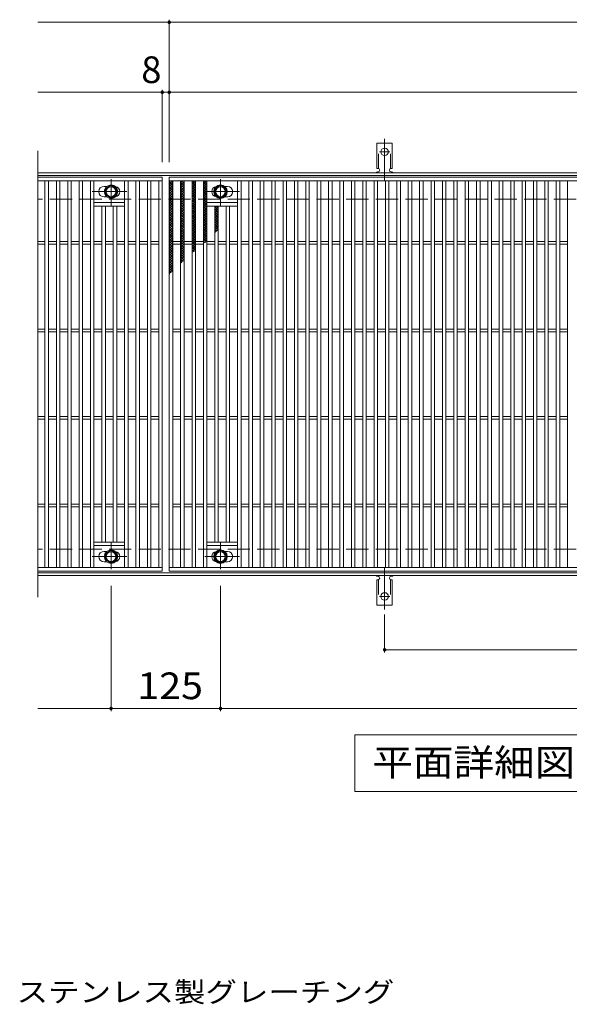
# Model space of a CAD drawing. Units: millimetres. Extents: x -1670 to 1867, y -1382 to 1219.
# Drawn here: x -707 to -79, y 56 to 1181 of the extents above; entities that cross this region are included whole.
import ezdxf

# ---------------------------------------------------------------- set-up
doc = ezdxf.new("R2010")
doc.units = ezdxf.units.MM
doc.header["$LTSCALE"] = 10
for name, pattern in [('JWW_CENTER1', [6.773333, 4.233333, -0.846667, 0.846667, -0.846667]), ('JWW_CENTER2', [13.546667, 11.006667, -0.846667, 0.846667, -0.846667]), ('JWW_DASHED2', [3.386667, 1.693333, -1.693333]), ('JWW_DASHED3', [3.386667, 2.54, -0.846667])]:
    doc.linetypes.add(name, pattern=pattern)
for name, color, linetype in [('C-1', 7, 'Continuous'), ('C-2', 7, 'Continuous'), ('C-4', 7, 'Continuous'), ('C-5', 7, 'Continuous'), ('C-8', 7, 'Continuous'), ('C-9', 7, 'Continuous'), ('C-A', 7, 'Continuous'), ('D-5', 7, 'Continuous')]:
    doc.layers.add(name, color=color, linetype=linetype)
doc.styles.add('ＭＳ ゴシック', font='txt', dxfattribs={"height": 1})

msp = doc.modelspace()

# ---------------------------------------------------------------- linework, layer by layer
at = {"layer": 'C-1', "color": 2, "linetype": 'Continuous', "lineweight": 9}
for p, q in [((605.7, 1005.8), (-686.3, 1005.8)), ((605.7, 1002.8), (-686.3, 1002.8)), ((605.7, 548.8), (-686.3, 548.8)), ((605.7, 545.8), (-686.3, 545.8))]:
    msp.add_line(p, q, dxfattribs=at)
at = {"layer": 'C-1', "color": 2, "linetype": 'JWW_DASHED3', "lineweight": 9}
for p, q in [((605.7, 975.8), (-686.3, 975.8)), ((605.7, 575.8), (-686.3, 575.8))]:
    msp.add_line(p, q, dxfattribs=at)
at = {"layer": 'C-2', "color": 3, "linetype": 'Continuous', "lineweight": 9}
for p, q in [((-686.3, 1030.8), (-686.3, 520.8)), ((-686.3, 1000.8), (-544.3, 1000.8)), ((-686.3, 996.8), (-544.3, 996.8)), ((-678.3, 554.8), (-678.3, 996.8)), ((-674.3, 554.8), (-674.3, 996.8)), ((-665.3, 554.8), (-665.3, 996.8)), ((-661.3, 554.8), (-661.3, 996.8)), ((-652.3, 554.8), (-652.3, 996.8)), ((-648.3, 554.8), (-648.3, 996.8)), ((-639.3, 554.8), (-639.3, 996.8)), ((-635.3, 554.8), (-635.3, 996.8)), ((-626.3, 554.8), (-626.3, 996.8)), ((-622.3, 554.8), (-622.3, 996.8)), ((-610.8, 990.3), (-607.7, 990.3)), ((-587.3, 554.8), (-587.3, 996.8)), ((-583.3, 554.8), (-583.3, 996.8)), ((-574.3, 554.8), (-574.3, 996.8)), ((-570.3, 554.8), (-570.3, 996.8)), ((-561.3, 554.8), (-561.3, 996.8)), ((-557.3, 554.8), (-557.3, 996.8)), ((-548.3, 554.8), (-548.3, 996.8)), ((-544.3, 1000.8), (-544.3, 550.8)), ((-536.3, 550.8), (-536.3, 1000.8)), ((-536.3, 1000.8), (455.7, 1000.8)), ((-536.3, 996.8), (455.7, 996.8)), ((-532.3, 554.8), (-532.3, 996.8)), ((-523.3, 554.8), (-523.3, 996.8)), ((-519.3, 554.8), (-519.3, 996.8)), ((-510.3, 554.8), (-510.3, 996.8)), ((-506.3, 554.8), (-506.3, 996.8)), ((-497.3, 554.8), (-497.3, 996.8)), ((-493.3, 554.8), (-493.3, 996.8)), ((-469.8, 990.3), (-472.9, 990.3)), ((-458.3, 554.8), (-458.3, 996.8)), ((-454.3, 554.8), (-454.3, 996.8)), ((-445.3, 554.8), (-445.3, 996.8)), ((-441.3, 554.8), (-441.3, 996.8)), ((-432.3, 554.8), (-432.3, 996.8)), ((-428.3, 554.8), (-428.3, 996.8)), ((-419.3, 554.8), (-419.3, 996.8)), ((-415.3, 554.8), (-415.3, 996.8)), ((-406.3, 554.8), (-406.3, 996.8)), ((-402.3, 554.8), (-402.3, 996.8)), ((-393.3, 554.8), (-393.3, 996.8)), ((-389.3, 554.8), (-389.3, 996.8)), ((-380.3, 554.8), (-380.3, 996.8)), ((-376.3, 554.8), (-376.3, 996.8)), ((-367.3, 554.8), (-367.3, 996.8)), ((-363.3, 554.8), (-363.3, 996.8)), ((-354.3, 554.8), (-354.3, 996.8)), ((-350.3, 554.8), (-350.3, 996.8)), ((-341.3, 554.8), (-341.3, 996.8)), ((-337.3, 554.8), (-337.3, 996.8)), ((-328.3, 554.8), (-328.3, 996.8)), ((-324.3, 554.8), (-324.3, 996.8)), ((-315.3, 554.8), (-315.3, 996.8)), ((-311.3, 554.8), (-311.3, 996.8)), ((-302.3, 554.8), (-302.3, 996.8)), ((-298.3, 554.8), (-298.3, 996.8)), ((-289.3, 554.8), (-289.3, 996.8)), ((-285.3, 554.8), (-285.3, 996.8)), ((-276.3, 554.8), (-276.3, 996.8)), ((-272.3, 554.8), (-272.3, 996.8)), ((-263.3, 554.8), (-263.3, 996.8)), ((-259.3, 554.8), (-259.3, 996.8)), ((-250.3, 554.8), (-250.3, 996.8)), ((-246.3, 554.8), (-246.3, 996.8)), ((-237.3, 554.8), (-237.3, 996.8)), ((-233.3, 554.8), (-233.3, 996.8)), ((-224.3, 554.8), (-224.3, 996.8)), ((-220.3, 554.8), (-220.3, 996.8)), ((-211.3, 554.8), (-211.3, 996.8)), ((-207.3, 554.8), (-207.3, 996.8)), ((-198.3, 554.8), (-198.3, 996.8)), ((-194.3, 554.8), (-194.3, 996.8)), ((-185.3, 554.8), (-185.3, 996.8)), ((-181.3, 554.8), (-181.3, 996.8)), ((-172.3, 554.8), (-172.3, 996.8)), ((-168.3, 554.8), (-168.3, 996.8)), ((-159.3, 554.8), (-159.3, 996.8)), ((-155.3, 554.8), (-155.3, 996.8)), ((-146.3, 554.8), (-146.3, 996.8)), ((-142.3, 554.8), (-142.3, 996.8)), ((-133.3, 554.8), (-133.3, 996.8)), ((-129.3, 554.8), (-129.3, 996.8)), ((-120.3, 554.8), (-120.3, 996.8)), ((-116.3, 554.8), (-116.3, 996.8)), ((-107.3, 554.8), (-107.3, 996.8)), ((-103.3, 554.8), (-103.3, 996.8)), ((-94.3, 554.8), (-94.3, 996.8)), ((-90.3, 554.8), (-90.3, 996.8)), ((-81.3, 554.8), (-81.3, 996.8)), ((-587.3, 971.8), (-622.3, 971.8)), ((-587.3, 967.8), (-622.3, 967.8)), ((-613.3, 583.8), (-613.3, 967.8)), ((-610.8, 978.3), (-607.7, 978.3)), ((-609.3, 583.8), (-609.3, 967.8)), ((-600.3, 583.8), (-600.3, 967.8)), ((-596.3, 583.8), (-596.3, 967.8)), ((-493.3, 971.8), (-458.3, 971.8)), ((-493.3, 967.8), (-458.3, 967.8)), ((-484.3, 583.8), (-484.3, 967.8)), ((-480.3, 583.8), (-480.3, 967.8)), ((-469.8, 978.3), (-472.9, 978.3)), ((-471.3, 583.8), (-471.3, 967.8)), ((-467.3, 583.8), (-467.3, 967.8)), ((-686.3, 927.3), (-678.3, 927.3)), ((-686.3, 924.3), (-678.3, 924.3)), ((-674.3, 927.3), (-665.3, 927.3)), ((-674.3, 924.3), (-665.3, 924.3)), ((-661.3, 927.3), (-652.3, 927.3)), ((-661.3, 924.3), (-652.3, 924.3)), ((-648.3, 927.3), (-639.3, 927.3)), ((-648.3, 924.3), (-639.3, 924.3)), ((-635.3, 927.3), (-626.3, 927.3)), ((-635.3, 924.3), (-626.3, 924.3)), ((-622.3, 927.3), (-613.3, 927.3)), ((-622.3, 924.3), (-613.3, 924.3)), ((-609.3, 927.3), (-600.3, 927.3)), ((-609.3, 924.3), (-600.3, 924.3)), ((-596.3, 927.3), (-587.3, 927.3)), ((-596.3, 924.3), (-587.3, 924.3)), ((-583.3, 927.3), (-574.3, 927.3)), ((-583.3, 924.3), (-574.3, 924.3)), ((-570.3, 927.3), (-561.3, 927.3)), ((-570.3, 924.3), (-561.3, 924.3)), ((-557.3, 927.3), (-548.3, 927.3)), ((-557.3, 924.3), (-548.3, 924.3)), ((-532.3, 927.3), (-523.3, 927.3)), ((-532.3, 924.3), (-523.3, 924.3)), ((-519.3, 927.3), (-510.3, 927.3)), ((-519.3, 924.3), (-510.3, 924.3)), ((-506.3, 927.3), (-497.3, 927.3)), ((-506.3, 924.3), (-497.3, 924.3)), ((-493.3, 927.3), (-484.3, 927.3)), ((-493.3, 924.3), (-484.3, 924.3)), ((-480.3, 927.3), (-471.3, 927.3)), ((-480.3, 924.3), (-471.3, 924.3)), ((-467.3, 927.3), (-458.3, 927.3)), ((-467.3, 924.3), (-458.3, 924.3)), ((-454.3, 927.3), (-445.3, 927.3)), ((-454.3, 924.3), (-445.3, 924.3)), ((-441.3, 927.3), (-432.3, 927.3)), ((-441.3, 924.3), (-432.3, 924.3)), ((-428.3, 927.3), (-419.3, 927.3)), ((-428.3, 924.3), (-419.3, 924.3)), ((-415.3, 927.3), (-406.3, 927.3)), ((-415.3, 924.3), (-406.3, 924.3)), ((-402.3, 927.3), (-393.3, 927.3)), ((-402.3, 924.3), (-393.3, 924.3)), ((-389.3, 927.3), (-380.3, 927.3)), ((-389.3, 924.3), (-380.3, 924.3)), ((-376.3, 927.3), (-367.3, 927.3)), ((-376.3, 924.3), (-367.3, 924.3)), ((-363.3, 927.3), (-354.3, 927.3)), ((-363.3, 924.3), (-354.3, 924.3)), ((-350.3, 927.3), (-341.3, 927.3)), ((-350.3, 924.3), (-341.3, 924.3)), ((-337.3, 927.3), (-328.3, 927.3)), ((-337.3, 924.3), (-328.3, 924.3)), ((-324.3, 927.3), (-315.3, 927.3)), ((-324.3, 924.3), (-315.3, 924.3)), ((-311.3, 927.3), (-302.3, 927.3)), ((-311.3, 924.3), (-302.3, 924.3)), ((-298.3, 927.3), (-289.3, 927.3)), ((-298.3, 924.3), (-289.3, 924.3)), ((-285.3, 927.3), (-276.3, 927.3)), ((-285.3, 924.3), (-276.3, 924.3)), ((-272.3, 927.3), (-263.3, 927.3)), ((-272.3, 924.3), (-263.3, 924.3)), ((-259.3, 927.3), (-250.3, 927.3)), ((-259.3, 924.3), (-250.3, 924.3)), ((-246.3, 927.3), (-237.3, 927.3)), ((-246.3, 924.3), (-237.3, 924.3)), ((-233.3, 927.3), (-224.3, 927.3)), ((-233.3, 924.3), (-224.3, 924.3)), ((-220.3, 927.3), (-211.3, 927.3)), ((-220.3, 924.3), (-211.3, 924.3)), ((-207.3, 927.3), (-198.3, 927.3)), ((-207.3, 924.3), (-198.3, 924.3)), ((-194.3, 927.3), (-185.3, 927.3)), ((-194.3, 924.3), (-185.3, 924.3)), ((-181.3, 927.3), (-172.3, 927.3)), ((-181.3, 924.3), (-172.3, 924.3)), ((-168.3, 927.3), (-159.3, 927.3)), ((-168.3, 924.3), (-159.3, 924.3)), ((-155.3, 927.3), (-146.3, 927.3)), ((-155.3, 924.3), (-146.3, 924.3)), ((-142.3, 927.3), (-133.3, 927.3)), ((-142.3, 924.3), (-133.3, 924.3)), ((-129.3, 927.3), (-120.3, 927.3)), ((-129.3, 924.3), (-120.3, 924.3)), ((-116.3, 927.3), (-107.3, 927.3)), ((-116.3, 924.3), (-107.3, 924.3)), ((-103.3, 927.3), (-94.3, 927.3)), ((-103.3, 924.3), (-94.3, 924.3)), ((-90.3, 927.3), (-81.3, 927.3)), ((-90.3, 924.3), (-81.3, 924.3)), ((-686.3, 827.3), (-678.3, 827.3)), ((-686.3, 824.3), (-678.3, 824.3)), ((-674.3, 827.3), (-665.3, 827.3)), ((-674.3, 824.3), (-665.3, 824.3)), ((-661.3, 827.3), (-652.3, 827.3)), ((-661.3, 824.3), (-652.3, 824.3)), ((-648.3, 827.3), (-639.3, 827.3)), ((-648.3, 824.3), (-639.3, 824.3)), ((-635.3, 827.3), (-626.3, 827.3)), ((-635.3, 824.3), (-626.3, 824.3)), ((-622.3, 827.3), (-613.3, 827.3)), ((-622.3, 824.3), (-613.3, 824.3)), ((-609.3, 827.3), (-600.3, 827.3)), ((-609.3, 824.3), (-600.3, 824.3)), ((-596.3, 827.3), (-587.3, 827.3)), ((-596.3, 824.3), (-587.3, 824.3)), ((-583.3, 827.3), (-574.3, 827.3)), ((-583.3, 824.3), (-574.3, 824.3)), ((-570.3, 827.3), (-561.3, 827.3)), ((-570.3, 824.3), (-561.3, 824.3)), ((-557.3, 827.3), (-548.3, 827.3)), ((-557.3, 824.3), (-548.3, 824.3)), ((-532.3, 827.3), (-523.3, 827.3)), ((-532.3, 824.3), (-523.3, 824.3)), ((-519.3, 827.3), (-510.3, 827.3)), ((-519.3, 824.3), (-510.3, 824.3)), ((-506.3, 827.3), (-497.3, 827.3)), ((-506.3, 824.3), (-497.3, 824.3)), ((-493.3, 827.3), (-484.3, 827.3)), ((-493.3, 824.3), (-484.3, 824.3)), ((-480.3, 827.3), (-471.3, 827.3)), ((-480.3, 824.3), (-471.3, 824.3)), ((-467.3, 827.3), (-458.3, 827.3)), ((-467.3, 824.3), (-458.3, 824.3)), ((-454.3, 827.3), (-445.3, 827.3)), ((-454.3, 824.3), (-445.3, 824.3)), ((-441.3, 827.3), (-432.3, 827.3)), ((-441.3, 824.3), (-432.3, 824.3)), ((-428.3, 827.3), (-419.3, 827.3)), ((-428.3, 824.3), (-419.3, 824.3)), ((-415.3, 827.3), (-406.3, 827.3)), ((-415.3, 824.3), (-406.3, 824.3)), ((-402.3, 827.3), (-393.3, 827.3)), ((-402.3, 824.3), (-393.3, 824.3)), ((-389.3, 827.3), (-380.3, 827.3)), ((-389.3, 824.3), (-380.3, 824.3)), ((-376.3, 827.3), (-367.3, 827.3)), ((-376.3, 824.3), (-367.3, 824.3)), ((-363.3, 827.3), (-354.3, 827.3)), ((-363.3, 824.3), (-354.3, 824.3)), ((-350.3, 827.3), (-341.3, 827.3)), ((-350.3, 824.3), (-341.3, 824.3)), ((-337.3, 827.3), (-328.3, 827.3)), ((-337.3, 824.3), (-328.3, 824.3)), ((-324.3, 827.3), (-315.3, 827.3)), ((-324.3, 824.3), (-315.3, 824.3)), ((-311.3, 827.3), (-302.3, 827.3)), ((-311.3, 824.3), (-302.3, 824.3)), ((-298.3, 827.3), (-289.3, 827.3)), ((-298.3, 824.3), (-289.3, 824.3)), ((-285.3, 827.3), (-276.3, 827.3)), ((-285.3, 824.3), (-276.3, 824.3)), ((-272.3, 827.3), (-263.3, 827.3)), ((-272.3, 824.3), (-263.3, 824.3)), ((-259.3, 827.3), (-250.3, 827.3)), ((-259.3, 824.3), (-250.3, 824.3)), ((-246.3, 827.3), (-237.3, 827.3)), ((-246.3, 824.3), (-237.3, 824.3)), ((-233.3, 827.3), (-224.3, 827.3)), ((-233.3, 824.3), (-224.3, 824.3)), ((-220.3, 827.3), (-211.3, 827.3)), ((-220.3, 824.3), (-211.3, 824.3)), ((-207.3, 827.3), (-198.3, 827.3)), ((-207.3, 824.3), (-198.3, 824.3)), ((-194.3, 827.3), (-185.3, 827.3)), ((-194.3, 824.3), (-185.3, 824.3)), ((-181.3, 827.3), (-172.3, 827.3)), ((-181.3, 824.3), (-172.3, 824.3)), ((-168.3, 827.3), (-159.3, 827.3)), ((-168.3, 824.3), (-159.3, 824.3)), ((-155.3, 827.3), (-146.3, 827.3)), ((-155.3, 824.3), (-146.3, 824.3)), ((-142.3, 827.3), (-133.3, 827.3)), ((-142.3, 824.3), (-133.3, 824.3)), ((-129.3, 827.3), (-120.3, 827.3)), ((-129.3, 824.3), (-120.3, 824.3)), ((-116.3, 827.3), (-107.3, 827.3)), ((-116.3, 824.3), (-107.3, 824.3)), ((-103.3, 827.3), (-94.3, 827.3)), ((-103.3, 824.3), (-94.3, 824.3)), ((-90.3, 827.3), (-81.3, 827.3)), ((-90.3, 824.3), (-81.3, 824.3)), ((-686.3, 727.3), (-678.3, 727.3)), ((-686.3, 724.3), (-678.3, 724.3)), ((-674.3, 727.3), (-665.3, 727.3)), ((-674.3, 724.3), (-665.3, 724.3)), ((-661.3, 727.3), (-652.3, 727.3)), ((-661.3, 724.3), (-652.3, 724.3)), ((-648.3, 727.3), (-639.3, 727.3)), ((-648.3, 724.3), (-639.3, 724.3)), ((-635.3, 727.3), (-626.3, 727.3)), ((-635.3, 724.3), (-626.3, 724.3)), ((-622.3, 727.3), (-613.3, 727.3)), ((-622.3, 724.3), (-613.3, 724.3)), ((-609.3, 727.3), (-600.3, 727.3)), ((-609.3, 724.3), (-600.3, 724.3)), ((-596.3, 727.3), (-587.3, 727.3)), ((-596.3, 724.3), (-587.3, 724.3)), ((-583.3, 727.3), (-574.3, 727.3)), ((-583.3, 724.3), (-574.3, 724.3)), ((-570.3, 727.3), (-561.3, 727.3)), ((-570.3, 724.3), (-561.3, 724.3)), ((-557.3, 727.3), (-548.3, 727.3)), ((-557.3, 724.3), (-548.3, 724.3)), ((-532.3, 727.3), (-523.3, 727.3)), ((-532.3, 724.3), (-523.3, 724.3)), ((-519.3, 727.3), (-510.3, 727.3)), ((-519.3, 724.3), (-510.3, 724.3)), ((-506.3, 727.3), (-497.3, 727.3)), ((-506.3, 724.3), (-497.3, 724.3)), ((-493.3, 727.3), (-484.3, 727.3)), ((-493.3, 724.3), (-484.3, 724.3)), ((-480.3, 727.3), (-471.3, 727.3)), ((-480.3, 724.3), (-471.3, 724.3)), ((-467.3, 727.3), (-458.3, 727.3)), ((-467.3, 724.3), (-458.3, 724.3)), ((-454.3, 727.3), (-445.3, 727.3)), ((-454.3, 724.3), (-445.3, 724.3)), ((-441.3, 727.3), (-432.3, 727.3)), ((-441.3, 724.3), (-432.3, 724.3)), ((-428.3, 727.3), (-419.3, 727.3)), ((-428.3, 724.3), (-419.3, 724.3)), ((-415.3, 727.3), (-406.3, 727.3)), ((-415.3, 724.3), (-406.3, 724.3)), ((-402.3, 727.3), (-393.3, 727.3)), ((-402.3, 724.3), (-393.3, 724.3)), ((-389.3, 727.3), (-380.3, 727.3)), ((-389.3, 724.3), (-380.3, 724.3)), ((-376.3, 727.3), (-367.3, 727.3)), ((-376.3, 724.3), (-367.3, 724.3)), ((-363.3, 727.3), (-354.3, 727.3)), ((-363.3, 724.3), (-354.3, 724.3)), ((-350.3, 727.3), (-341.3, 727.3)), ((-350.3, 724.3), (-341.3, 724.3)), ((-337.3, 727.3), (-328.3, 727.3)), ((-337.3, 724.3), (-328.3, 724.3)), ((-324.3, 727.3), (-315.3, 727.3)), ((-324.3, 724.3), (-315.3, 724.3)), ((-311.3, 727.3), (-302.3, 727.3)), ((-311.3, 724.3), (-302.3, 724.3)), ((-298.3, 727.3), (-289.3, 727.3)), ((-298.3, 724.3), (-289.3, 724.3)), ((-285.3, 727.3), (-276.3, 727.3)), ((-285.3, 724.3), (-276.3, 724.3)), ((-272.3, 727.3), (-263.3, 727.3)), ((-272.3, 724.3), (-263.3, 724.3)), ((-259.3, 727.3), (-250.3, 727.3)), ((-259.3, 724.3), (-250.3, 724.3)), ((-246.3, 727.3), (-237.3, 727.3)), ((-246.3, 724.3), (-237.3, 724.3)), ((-233.3, 727.3), (-224.3, 727.3)), ((-233.3, 724.3), (-224.3, 724.3)), ((-220.3, 727.3), (-211.3, 727.3)), ((-220.3, 724.3), (-211.3, 724.3)), ((-207.3, 727.3), (-198.3, 727.3)), ((-207.3, 724.3), (-198.3, 724.3)), ((-194.3, 727.3), (-185.3, 727.3)), ((-194.3, 724.3), (-185.3, 724.3)), ((-181.3, 727.3), (-172.3, 727.3)), ((-181.3, 724.3), (-172.3, 724.3)), ((-168.3, 727.3), (-159.3, 727.3)), ((-168.3, 724.3), (-159.3, 724.3)), ((-155.3, 727.3), (-146.3, 727.3)), ((-155.3, 724.3), (-146.3, 724.3)), ((-142.3, 727.3), (-133.3, 727.3)), ((-142.3, 724.3), (-133.3, 724.3)), ((-129.3, 727.3), (-120.3, 727.3)), ((-129.3, 724.3), (-120.3, 724.3)), ((-116.3, 727.3), (-107.3, 727.3)), ((-116.3, 724.3), (-107.3, 724.3)), ((-103.3, 727.3), (-94.3, 727.3)), ((-103.3, 724.3), (-94.3, 724.3)), ((-90.3, 727.3), (-81.3, 727.3)), ((-90.3, 724.3), (-81.3, 724.3)), ((-686.3, 627.3), (-678.3, 627.3)), ((-686.3, 624.3), (-678.3, 624.3)), ((-674.3, 627.3), (-665.3, 627.3)), ((-674.3, 624.3), (-665.3, 624.3)), ((-661.3, 627.3), (-652.3, 627.3)), ((-661.3, 624.3), (-652.3, 624.3)), ((-648.3, 627.3), (-639.3, 627.3)), ((-648.3, 624.3), (-639.3, 624.3)), ((-635.3, 627.3), (-626.3, 627.3)), ((-635.3, 624.3), (-626.3, 624.3)), ((-622.3, 627.3), (-613.3, 627.3)), ((-622.3, 624.3), (-613.3, 624.3)), ((-609.3, 627.3), (-600.3, 627.3)), ((-609.3, 624.3), (-600.3, 624.3)), ((-596.3, 627.3), (-587.3, 627.3)), ((-596.3, 624.3), (-587.3, 624.3)), ((-583.3, 627.3), (-574.3, 627.3)), ((-583.3, 624.3), (-574.3, 624.3)), ((-570.3, 627.3), (-561.3, 627.3)), ((-570.3, 624.3), (-561.3, 624.3)), ((-557.3, 627.3), (-548.3, 627.3)), ((-557.3, 624.3), (-548.3, 624.3)), ((-532.3, 627.3), (-523.3, 627.3)), ((-532.3, 624.3), (-523.3, 624.3)), ((-519.3, 627.3), (-510.3, 627.3)), ((-519.3, 624.3), (-510.3, 624.3)), ((-506.3, 627.3), (-497.3, 627.3)), ((-506.3, 624.3), (-497.3, 624.3)), ((-493.3, 627.3), (-484.3, 627.3)), ((-493.3, 624.3), (-484.3, 624.3)), ((-480.3, 627.3), (-471.3, 627.3)), ((-480.3, 624.3), (-471.3, 624.3)), ((-467.3, 627.3), (-458.3, 627.3)), ((-467.3, 624.3), (-458.3, 624.3)), ((-454.3, 627.3), (-445.3, 627.3)), ((-454.3, 624.3), (-445.3, 624.3)), ((-441.3, 627.3), (-432.3, 627.3)), ((-441.3, 624.3), (-432.3, 624.3)), ((-428.3, 627.3), (-419.3, 627.3)), ((-428.3, 624.3), (-419.3, 624.3)), ((-415.3, 627.3), (-406.3, 627.3)), ((-415.3, 624.3), (-406.3, 624.3)), ((-402.3, 627.3), (-393.3, 627.3)), ((-402.3, 624.3), (-393.3, 624.3)), ((-389.3, 627.3), (-380.3, 627.3)), ((-389.3, 624.3), (-380.3, 624.3)), ((-376.3, 627.3), (-367.3, 627.3)), ((-376.3, 624.3), (-367.3, 624.3)), ((-363.3, 627.3), (-354.3, 627.3)), ((-363.3, 624.3), (-354.3, 624.3)), ((-350.3, 627.3), (-341.3, 627.3)), ((-350.3, 624.3), (-341.3, 624.3)), ((-337.3, 627.3), (-328.3, 627.3)), ((-337.3, 624.3), (-328.3, 624.3)), ((-324.3, 627.3), (-315.3, 627.3)), ((-324.3, 624.3), (-315.3, 624.3)), ((-311.3, 627.3), (-302.3, 627.3)), ((-311.3, 624.3), (-302.3, 624.3)), ((-298.3, 627.3), (-289.3, 627.3)), ((-298.3, 624.3), (-289.3, 624.3)), ((-285.3, 627.3), (-276.3, 627.3)), ((-285.3, 624.3), (-276.3, 624.3)), ((-272.3, 627.3), (-263.3, 627.3)), ((-272.3, 624.3), (-263.3, 624.3)), ((-259.3, 627.3), (-250.3, 627.3)), ((-259.3, 624.3), (-250.3, 624.3)), ((-246.3, 627.3), (-237.3, 627.3)), ((-246.3, 624.3), (-237.3, 624.3)), ((-233.3, 627.3), (-224.3, 627.3)), ((-233.3, 624.3), (-224.3, 624.3)), ((-220.3, 627.3), (-211.3, 627.3)), ((-220.3, 624.3), (-211.3, 624.3)), ((-207.3, 627.3), (-198.3, 627.3)), ((-207.3, 624.3), (-198.3, 624.3)), ((-194.3, 627.3), (-185.3, 627.3)), ((-194.3, 624.3), (-185.3, 624.3)), ((-181.3, 627.3), (-172.3, 627.3)), ((-181.3, 624.3), (-172.3, 624.3)), ((-168.3, 627.3), (-159.3, 627.3)), ((-168.3, 624.3), (-159.3, 624.3)), ((-155.3, 627.3), (-146.3, 627.3)), ((-155.3, 624.3), (-146.3, 624.3)), ((-142.3, 627.3), (-133.3, 627.3)), ((-142.3, 624.3), (-133.3, 624.3)), ((-129.3, 627.3), (-120.3, 627.3)), ((-129.3, 624.3), (-120.3, 624.3)), ((-116.3, 627.3), (-107.3, 627.3)), ((-116.3, 624.3), (-107.3, 624.3)), ((-103.3, 627.3), (-94.3, 627.3)), ((-103.3, 624.3), (-94.3, 624.3)), ((-90.3, 627.3), (-81.3, 627.3)), ((-90.3, 624.3), (-81.3, 624.3)), ((-587.3, 583.8), (-622.3, 583.8)), ((-587.3, 579.8), (-622.3, 579.8)), ((-493.3, 583.8), (-458.3, 583.8)), ((-493.3, 579.8), (-458.3, 579.8)), ((-610.8, 573.3), (-607.7, 573.3)), ((-469.8, 573.3), (-472.9, 573.3)), ((-544.3, 554.8), (-686.3, 554.8)), ((-610.8, 561.3), (-607.7, 561.3)), ((455.7, 554.8), (-536.3, 554.8)), ((-469.8, 561.3), (-472.9, 561.3)), ((-544.3, 550.8), (-686.3, 550.8)), ((455.7, 550.8), (-536.3, 550.8))]:
    msp.add_line(p, q, dxfattribs=at)
for centre, start, end in [((-610.8, 984.3), 90, 270), ((-598.8, 984.3), 279.6716, 80.3424), ((-481.8, 984.3), 99.6576, 260.3284), ((-469.8, 984.3), 270, 90), ((-610.8, 567.3), 90, 270), ((-598.8, 567.3), 279.6576, 80.3284), ((-481.8, 567.3), 99.6716, 260.3424), ((-469.8, 567.3), 270, 90)]:
    msp.add_arc(centre, 6, start, end, dxfattribs=at)
at = {"layer": 'C-4', "color": 7, "linetype": 'Continuous', "lineweight": 9}
for p, q in [((-686.3, 1177.8), (605.7, 1177.8)), ((-536.3, 1017.8), (-536.3, 1180.8)), ((-686.3, 1097.8), (605.7, 1097.8)), ((-544.3, 1017.8), (-544.3, 1100.8)), ((-602.8, 533.8), (-602.8, 390.8)), ((-477.8, 533.8), (-477.8, 390.8)), ((-290.3, 501.1), (-290.3, 457.8)), ((-290.3, 460.8), (209.7, 460.8)), ((-686.3, 393.8), (605.7, 393.8))]:
    msp.add_line(p, q, dxfattribs=at)
at = {"layer": 'C-4', "color": 7, "linetype": 'Continuous', "lineweight": 9, "const_width": 2}
for points in [[(-535.3, 1177.8, 0.414214), (-536.3, 1178.8, 0.414214), (-537.3, 1177.8, 0.414214), (-536.3, 1176.8, 0.414214)], [(-543.3, 1097.8, 0.414214), (-544.3, 1098.8, 0.414214), (-545.3, 1097.8, 0.414214), (-544.3, 1096.8, 0.414214)], [(-535.3, 1097.8, 0.414214), (-536.3, 1098.8, 0.414214), (-537.3, 1097.8, 0.414214), (-536.3, 1096.8, 0.414214)], [(-289.3, 460.8, 0.414214), (-290.3, 461.8, 0.414214), (-291.3, 460.8, 0.414214), (-290.3, 459.8, 0.414214)], [(-601.8, 393.8, 0.414214), (-602.8, 394.8, 0.414214), (-603.8, 393.8, 0.414214), (-602.8, 392.8, 0.414214)], [(-476.8, 393.8, 0.414214), (-477.8, 394.8, 0.414214), (-478.8, 393.8, 0.414214), (-477.8, 392.8, 0.414214)]]:
    msp.add_lwpolyline(points, format="xyb", close=True, dxfattribs=at)
at = {"layer": 'C-5', "color": 7, "linetype": 'Continuous', "lineweight": 9}
for p, q in [((-324.3, 298.8), (-324.3, 363.8)), ((-324.3, 363.8), (250.7, 363.8)), ((250.7, 298.8), (-324.3, 298.8))]:
    msp.add_line(p, q, dxfattribs=at)
at = {"layer": 'C-8', "color": 4, "linetype": 'Continuous', "lineweight": 9}
for p, q in [((-609.3, 988), (-602.8, 991.8)), ((-602.8, 991.8), (-596.3, 988)), ((-477.8, 991.8), (-484.3, 988)), ((-471.3, 988), (-477.8, 991.8)), ((-609.3, 980.5), (-609.3, 988)), ((-602.8, 976.8), (-609.3, 980.5)), ((-596.3, 980.5), (-602.8, 976.8)), ((-596.3, 988), (-596.3, 980.5)), ((-484.3, 988), (-484.3, 980.5)), ((-484.3, 980.5), (-477.8, 976.8)), ((-477.8, 976.8), (-471.3, 980.5)), ((-471.3, 980.5), (-471.3, 988)), ((-602.8, 574.8), (-609.3, 571)), ((-596.3, 571), (-602.8, 574.8)), ((-484.3, 571), (-477.8, 574.8)), ((-477.8, 574.8), (-471.3, 571)), ((-609.3, 571), (-609.3, 563.5)), ((-609.3, 563.5), (-602.8, 559.8)), ((-602.8, 559.8), (-596.3, 563.5)), ((-596.3, 563.5), (-596.3, 571)), ((-484.3, 563.5), (-484.3, 571)), ((-477.8, 559.8), (-484.3, 563.5)), ((-471.3, 563.5), (-477.8, 559.8)), ((-471.3, 571), (-471.3, 563.5))]:
    msp.add_line(p, q, dxfattribs=at)
at = {"layer": 'C-8', "color": 4, "linetype": 'JWW_CENTER1', "lineweight": 9}
for p, q in [((-602.8, 968.3), (-602.8, 998.7)), ((-477.8, 968.3), (-477.8, 998.7)), ((-584.9, 984.3), (-624.5, 984.3)), ((-495.8, 984.3), (-456.1, 984.3)), ((-602.8, 583.3), (-602.8, 552.9)), ((-477.8, 583.3), (-477.8, 552.9)), ((-584.9, 567.3), (-624.5, 567.3)), ((-495.8, 567.3), (-456.1, 567.3))]:
    msp.add_line(p, q, dxfattribs=at)
at = {"layer": 'C-8', "color": 4, "linetype": 'Continuous', "lineweight": 9}
for centre, radius in [((-602.8, 984.3), 7.75), ((-602.8, 984.3), 6.5), ((-477.8, 984.3), 7.75), ((-477.8, 984.3), 6.5), ((-602.8, 984.3), 5.5), ((-477.8, 984.3), 5.5), ((-602.8, 567.3), 7.75), ((-602.8, 567.3), 6.5), ((-477.8, 567.3), 7.75), ((-477.8, 567.3), 6.5), ((-602.8, 567.3), 5.5), ((-477.8, 567.3), 5.5)]:
    msp.add_circle(centre, radius, dxfattribs=at)
at = {"layer": 'C-9', "color": 6, "linetype": 'Continuous', "lineweight": 5}
for p, q in [((-536.3, 993), (-532.5, 996.8)), ((-536.3, 995.8), (-535.4, 996.8)), ((-536.3, 995.5), (-532.3, 991.5)), ((-536.3, 990.2), (-532.3, 994.2)), ((-536.3, 992.7), (-532.3, 988.7)), ((-536.3, 987.3), (-532.3, 991.3)), ((-534.7, 996.8), (-532.3, 994.4)), ((-523.3, 994.1), (-520.6, 996.8)), ((-523.3, 991.3), (-519.3, 995.3)), ((-523.3, 994.9), (-519.3, 990.9)), ((-523.3, 988.5), (-519.3, 992.5)), ((-523.3, 992.1), (-519.3, 988.1)), ((-522.3, 996.8), (-519.3, 993.8)), ((-519.5, 996.8), (-519.3, 996.6)), ((-510.3, 995.2), (-508.7, 996.8)), ((-510.3, 992.3), (-506.3, 996.3)), ((-510.3, 994.3), (-506.3, 990.3)), ((-510.3, 989.5), (-506.3, 993.5)), ((-510.3, 991.5), (-506.3, 987.5)), ((-510.3, 986.7), (-506.3, 990.7)), ((-510, 996.8), (-506.3, 993.1)), ((-507.2, 996.8), (-506.3, 996)), ((-497.3, 995.6), (-496.1, 996.8)), ((-497.3, 992.7), (-493.3, 996.7)), ((-497.3, 995.8), (-493.3, 991.8)), ((-497.3, 989.9), (-493.3, 993.9)), ((-497.3, 993), (-493.3, 989)), ((-497.3, 987.1), (-493.3, 991.1)), ((-497.3, 990.1), (-493.3, 986.1)), ((-495.5, 996.8), (-493.3, 994.6)), ((-536.3, 989.9), (-532.3, 985.9)), ((-536.3, 984.5), (-532.3, 988.5)), ((-536.3, 987.1), (-532.3, 983.1)), ((-536.3, 981.7), (-532.3, 985.7)), ((-536.3, 984.2), (-532.3, 980.2)), ((-536.3, 978.9), (-532.3, 982.9)), ((-536.3, 981.4), (-532.3, 977.4)), ((-536.3, 976), (-532.3, 980)), ((-523.3, 985.6), (-519.3, 989.6)), ((-523.3, 989.3), (-519.3, 985.3)), ((-523.3, 982.8), (-519.3, 986.8)), ((-523.3, 986.5), (-519.3, 982.5)), ((-523.3, 980), (-519.3, 984)), ((-523.3, 983.6), (-519.3, 979.6)), ((-523.3, 977.1), (-519.3, 981.1)), ((-523.3, 980.8), (-519.3, 976.8)), ((-510.3, 988.6), (-506.3, 984.6)), ((-510.3, 983.9), (-506.3, 987.9)), ((-510.3, 985.8), (-506.3, 981.8)), ((-510.3, 981), (-506.3, 985)), ((-510.3, 983), (-506.3, 979)), ((-510.3, 978.2), (-506.3, 982.2)), ((-510.3, 980.2), (-506.3, 976.2)), ((-510.3, 975.4), (-506.3, 979.4)), ((-497.3, 984.3), (-493.3, 988.3)), ((-497.3, 987.3), (-493.3, 983.3)), ((-497.3, 981.4), (-493.3, 985.4)), ((-497.3, 984.5), (-493.3, 980.5)), ((-497.3, 978.6), (-493.3, 982.6)), ((-497.3, 981.7), (-493.3, 977.7)), ((-497.3, 975.8), (-493.3, 979.8)), ((-497.3, 978.8), (-493.3, 974.8)), ((-536.3, 978.6), (-532.3, 974.6)), ((-536.3, 973.2), (-532.3, 977.2)), ((-536.3, 975.7), (-532.3, 971.7)), ((-536.3, 970.4), (-532.3, 974.4)), ((-536.3, 972.9), (-532.3, 968.9)), ((-536.3, 967.5), (-532.3, 971.5)), ((-536.3, 970.1), (-532.3, 966.1)), ((-536.3, 964.7), (-532.3, 968.7)), ((-523.3, 974.3), (-519.3, 978.3)), ((-523.3, 978), (-519.3, 974)), ((-523.3, 971.5), (-519.3, 975.5)), ((-523.3, 975.1), (-519.3, 971.1)), ((-523.3, 968.7), (-519.3, 972.7)), ((-523.3, 972.3), (-519.3, 968.3)), ((-523.3, 965.8), (-519.3, 969.8)), ((-523.3, 969.5), (-519.3, 965.5)), ((-510.3, 977.3), (-506.3, 973.3)), ((-510.3, 972.5), (-506.3, 976.5)), ((-510.3, 974.5), (-506.3, 970.5)), ((-510.3, 969.7), (-506.3, 973.7)), ((-510.3, 971.7), (-506.3, 967.7)), ((-510.3, 966.9), (-506.3, 970.9)), ((-510.3, 968.8), (-506.3, 964.8)), ((-510.3, 964.1), (-506.3, 968.1)), ((-497.3, 972.9), (-493.3, 976.9)), ((-497.3, 976), (-493.3, 972)), ((-497.3, 970.1), (-493.3, 974.1)), ((-497.3, 973.2), (-493.3, 969.2)), ((-497.3, 967.3), (-493.3, 971.3)), ((-497.3, 970.3), (-493.3, 966.3)), ((-497.3, 964.5), (-493.3, 968.5)), ((-484.3, 965.8), (-482.3, 967.8)), ((-482.2, 967.8), (-480.3, 965.9)), ((-536.3, 967.3), (-532.3, 963.3)), ((-536.3, 961.9), (-532.3, 965.9)), ((-536.3, 964.4), (-532.3, 960.4)), ((-536.3, 959.1), (-532.3, 963.1)), ((-536.3, 961.6), (-532.3, 957.6)), ((-536.3, 956.2), (-532.3, 960.2)), ((-536.3, 958.8), (-532.3, 954.8)), ((-536.3, 953.4), (-532.3, 957.4)), ((-523.3, 963), (-519.3, 967)), ((-523.3, 966.7), (-519.3, 962.7)), ((-523.3, 960.2), (-519.3, 964.2)), ((-523.3, 963.8), (-519.3, 959.8)), ((-523.3, 957.3), (-519.3, 961.3)), ((-523.3, 961), (-519.3, 957)), ((-523.3, 954.5), (-519.3, 958.5)), ((-523.3, 958.2), (-519.3, 954.2)), ((-510.3, 966), (-506.3, 962)), ((-510.3, 961.2), (-506.3, 965.2)), ((-510.3, 963.2), (-506.3, 959.2)), ((-510.3, 958.4), (-506.3, 962.4)), ((-510.3, 960.4), (-506.3, 956.4)), ((-510.3, 955.6), (-506.3, 959.6)), ((-510.3, 957.5), (-506.3, 953.5)), ((-510.3, 952.7), (-506.3, 956.8)), ((-497.3, 967.5), (-493.3, 963.5)), ((-497.3, 961.6), (-493.3, 965.6)), ((-497.3, 964.7), (-493.3, 960.7)), ((-497.3, 958.8), (-493.3, 962.8)), ((-497.3, 961.9), (-493.3, 957.9)), ((-497.3, 956), (-493.3, 960)), ((-497.3, 959), (-493.3, 955)), ((-497.3, 953.1), (-493.3, 957.1)), ((-484.3, 967.1), (-480.3, 963.1)), ((-484.3, 962.9), (-480.3, 966.9)), ((-484.3, 964.3), (-480.3, 960.3)), ((-484.3, 960.1), (-480.3, 964.1)), ((-484.3, 961.4), (-480.3, 957.4)), ((-484.3, 957.3), (-480.3, 961.3)), ((-484.3, 958.6), (-480.3, 954.6)), ((-484.3, 954.4), (-480.3, 958.4)), ((-536.3, 955.9), (-532.3, 951.9)), ((-536.3, 950.6), (-532.3, 954.6)), ((-536.3, 953.1), (-532.3, 949.1)), ((-536.3, 947.7), (-532.3, 951.7)), ((-536.3, 950.3), (-532.3, 946.3)), ((-536.3, 944.9), (-532.3, 948.9)), ((-536.3, 947.5), (-532.3, 943.5)), ((-536.3, 942.1), (-532.3, 946.1)), ((-523.3, 951.7), (-519.3, 955.7)), ((-523.3, 955.3), (-519.3, 951.3)), ((-523.3, 948.9), (-519.3, 952.9)), ((-523.3, 952.5), (-519.3, 948.5)), ((-523.3, 946), (-519.3, 950)), ((-523.3, 949.7), (-519.3, 945.7)), ((-523.3, 943.2), (-519.3, 947.2)), ((-523.3, 946.9), (-519.3, 942.9)), ((-510.3, 954.7), (-506.3, 950.7)), ((-510.3, 949.9), (-506.3, 953.9)), ((-510.3, 951.9), (-506.3, 947.9)), ((-510.3, 947.1), (-506.3, 951.1)), ((-510.3, 949), (-506.3, 945)), ((-510.3, 944.3), (-506.3, 948.3)), ((-510.3, 946.2), (-506.3, 942.2)), ((-510.3, 941.4), (-506.3, 945.4)), ((-497.3, 956.2), (-493.3, 952.2)), ((-497.3, 950.3), (-493.3, 954.3)), ((-497.3, 953.4), (-493.3, 949.4)), ((-497.3, 947.5), (-493.3, 951.5)), ((-497.3, 950.5), (-493.3, 946.5)), ((-497.3, 944.7), (-493.3, 948.7)), ((-497.3, 947.7), (-493.3, 943.7)), ((-497.3, 941.8), (-493.3, 945.8)), ((-484.3, 955.8), (-480.3, 951.8)), ((-484.3, 951.6), (-480.3, 955.6)), ((-484.3, 953), (-480.3, 949)), ((-484.3, 948.8), (-480.3, 952.8)), ((-484.3, 950.1), (-480.3, 946.1)), ((-484.3, 946), (-480.3, 950)), ((-484.3, 947.3), (-480.3, 943.3)), ((-484.3, 943.1), (-480.3, 947.1)), ((-536.3, 944.6), (-532.3, 940.6)), ((-536.3, 939.3), (-532.3, 943.3)), ((-536.3, 941.8), (-532.3, 937.8)), ((-536.3, 936.4), (-532.3, 940.4)), ((-536.3, 939), (-532.3, 935)), ((-536.3, 933.6), (-532.3, 937.6)), ((-536.3, 936.1), (-532.3, 932.1)), ((-536.3, 930.8), (-532.3, 934.8)), ((-523.3, 940.4), (-519.3, 944.4)), ((-523.3, 944), (-519.3, 940)), ((-523.3, 937.5), (-519.3, 941.5)), ((-523.3, 941.2), (-519.3, 937.2)), ((-523.3, 934.7), (-519.3, 938.7)), ((-523.3, 938.4), (-519.3, 934.4)), ((-523.3, 931.9), (-519.3, 935.9)), ((-523.3, 935.5), (-519.3, 931.5)), ((-510.3, 943.4), (-506.3, 939.4)), ((-510.3, 938.6), (-506.3, 942.6)), ((-510.3, 940.6), (-506.3, 936.6)), ((-510.3, 935.8), (-506.3, 939.8)), ((-510.3, 937.7), (-506.3, 933.7)), ((-510.3, 933), (-506.3, 937)), ((-510.3, 934.9), (-506.3, 930.9)), ((-510.3, 930.1), (-506.3, 934.1)), ((-497.3, 944.9), (-493.3, 940.9)), ((-497.3, 939), (-493.3, 943)), ((-497.3, 942.1), (-493.3, 938.1)), ((-497.3, 936.2), (-493.3, 940.2)), ((-497.3, 939.2), (-493.3, 935.2)), ((-497.3, 933.3), (-493.3, 937.3)), ((-497.3, 936.4), (-493.3, 932.4)), ((-497.3, 930.5), (-493.3, 934.5)), ((-484.3, 944.5), (-480.3, 940.5)), ((-484.3, 940.3), (-480.3, 944.3)), ((-484.3, 941.6), (-481.9, 939.2)), ((-484.3, 937.5), (-480.3, 941.5)), ((-484.3, 938.8), (-483.5, 937.9)), ((-536.3, 933.3), (-532.3, 929.3)), ((-536.3, 927.9), (-532.3, 931.9)), ((-536.3, 930.5), (-532.3, 926.5)), ((-536.3, 925.1), (-532.3, 929.1)), ((-536.3, 927.7), (-532.3, 923.7)), ((-536.3, 922.3), (-532.3, 926.3)), ((-536.3, 924.8), (-532.3, 920.8)), ((-536.3, 919.5), (-532.3, 923.5)), ((-523.3, 929.1), (-519.3, 933.1)), ((-523.3, 932.7), (-519.3, 928.7)), ((-523.3, 926.2), (-519.3, 930.2)), ((-523.3, 929.9), (-519.3, 925.9)), ((-523.3, 923.4), (-519.3, 927.4)), ((-523.3, 927.1), (-519.3, 923.1)), ((-523.3, 920.6), (-519.3, 924.6)), ((-523.3, 924.2), (-519.3, 920.2)), ((-510.3, 932.1), (-506.3, 928.1)), ((-510.3, 927.3), (-506.3, 931.3)), ((-510.3, 929.2), (-506.3, 925.2)), ((-510.3, 924.5), (-506.3, 928.5)), ((-510.3, 926.4), (-506.3, 922.4)), ((-510.3, 921.6), (-506.3, 925.6)), ((-510.3, 923.6), (-506.3, 919.6)), ((-510.3, 918.8), (-506.3, 922.8)), ((-497.3, 933.6), (-493.3, 929.6)), ((-497.3, 927.7), (-493.3, 931.7)), ((-497.3, 930.7), (-494.2, 927.6)), ((-497.3, 927.9), (-495.8, 926.3)), ((-496.1, 926), (-493.3, 928.9)), ((-536.3, 922), (-532.3, 918)), ((-536.3, 916.6), (-532.3, 920.6)), ((-536.3, 919.2), (-532.3, 915.2)), ((-536.3, 913.8), (-532.3, 917.8)), ((-536.3, 916.3), (-532.3, 912.3)), ((-536.3, 911), (-532.3, 915)), ((-536.3, 913.5), (-532.3, 909.5)), ((-536.3, 908.1), (-532.3, 912.1)), ((-523.3, 917.7), (-519.3, 921.7)), ((-523.3, 921.4), (-519.3, 917.4)), ((-523.3, 914.9), (-519.3, 918.9)), ((-523.3, 918.6), (-519.3, 914.6)), ((-523.3, 912.1), (-519.3, 916.1)), ((-523.3, 915.7), (-519.3, 911.7)), ((-523.3, 909.3), (-519.3, 913.3)), ((-523.3, 912.9), (-519.3, 908.9)), ((-510.3, 920.8), (-506.5, 916.9)), ((-510.3, 916), (-506.3, 920)), ((-510.3, 917.9), (-508, 915.6)), ((-510.3, 915.1), (-509.6, 914.4)), ((-507, 916.4), (-506.3, 917.2)), ((-536.3, 910.7), (-532.3, 906.7)), ((-536.3, 905.3), (-532.3, 909.3)), ((-536.3, 907.9), (-532.3, 903.9)), ((-536.3, 902.5), (-532.3, 906.5)), ((-536.3, 905), (-532.3, 901)), ((-536.3, 899.7), (-532.3, 903.7)), ((-536.3, 902.2), (-532.3, 898.2)), ((-536.3, 896.8), (-532.3, 900.8)), ((-523.3, 906.4), (-519.3, 910.4)), ((-523.3, 910.1), (-519.3, 906.1)), ((-523.3, 903.6), (-519.3, 907.6)), ((-523.3, 907.3), (-520.3, 904.3)), ((-523.3, 904.4), (-521.9, 903)), ((-536.3, 899.4), (-532.3, 895.4)), ((-536.3, 894), (-532.3, 898)), ((-536.3, 896.6), (-532.6, 892.9)), ((-536.3, 891.2), (-532.3, 895.2)), ((-536.3, 893.7), (-534.2, 891.6)), ((-536.3, 890.9), (-535.8, 890.4))]:
    msp.add_line(p, q, dxfattribs=at)
at = {"layer": 'C-A', "color": 3, "linetype": 'Continuous', "lineweight": 9}
for p, q in [((-299.1, 1010.8), (-299.1, 1039.8)), ((-281.6, 1039.8), (-299.1, 1039.8)), ((-281.6, 1010.8), (-281.6, 1039.8)), ((-299.1, 1010.8), (-297.8, 1010.8)), ((-298.3, 1006.8), (-297.8, 1006.8)), ((-281.6, 1010.8), (-282.8, 1010.8)), ((-282.8, 1006.8), (-282.3, 1006.8)), ((-299.1, 540.8), (-297.8, 540.8)), ((-299.1, 540.8), (-299.1, 511.8)), ((-298.3, 544.8), (-297.8, 544.8)), ((-282.8, 544.8), (-282.3, 544.8)), ((-281.6, 540.8), (-282.8, 540.8)), ((-281.6, 540.8), (-281.6, 511.8)), ((-281.6, 511.8), (-299.1, 511.8))]:
    msp.add_line(p, q, dxfattribs=at)
at = {"layer": 'C-A', "color": 3, "linetype": 'JWW_DASHED2', "lineweight": 9}
for p, q in [((-297.1, 1010.6), (-297.1, 1039.8)), ((-283.6, 1010.6), (-283.6, 1039.8)), ((-297.1, 540.9), (-297.1, 511.8)), ((-283.6, 540.9), (-283.6, 511.8))]:
    msp.add_line(p, q, dxfattribs=at)
at = {"layer": 'C-A', "color": 7, "linetype": 'JWW_CENTER2', "lineweight": 9}
for p, q in [((-290.3, 997.3), (-290.3, 1044.7)), ((-296.1, 1029.8), (-284.5, 1029.8)), ((-290.3, 554.3), (-290.3, 506.9)), ((-296.1, 521.8), (-284.5, 521.8))]:
    msp.add_line(p, q, dxfattribs=at)
at = {"layer": 'C-A', "color": 3, "linetype": 'Continuous', "lineweight": 9}
for centre in [(-290.3, 1029.8), (-290.3, 521.8)]:
    msp.add_circle(centre, 4.25, dxfattribs=at)
for centre, start, end in [((-298.3, 1004.8), 90.276, 150.0005), ((-297.8, 1008.8), 270, 90), ((-282.8, 1008.8), 90, 269.8667), ((-282.3, 1004.8), 29.9993, 89.7584), ((-298.3, 546.8), 209.9995, 269.724), ((-297.8, 542.8), 270, 90), ((-282.8, 542.8), 90.1333, 270), ((-282.3, 546.8), 270.2416, 330.0007)]:
    msp.add_arc(centre, 2, start, end, dxfattribs=at)

# ---------------------------------------------------------------- texts
at = {"layer": 'C-4', "color": 2, "linetype": 'Continuous', "lineweight": 9, "style": 'ＭＳ ゴシック'}
msp.add_text('8', height=30.5, dxfattribs=at).set_placement((-568.3, 1108.4))
at = {"layer": 'C-4', "color": 2, "linetype": 'Continuous', "lineweight": 9, "style": 'ＭＳ ゴシック', "width": 1.083333}
msp.add_text('125', height=30.48, dxfattribs=at).set_placement((-572.8, 404.4))
at = {"layer": 'C-5', "color": 2, "linetype": 'Continuous', "lineweight": 9, "style": 'ＭＳ ゴシック', "width": 1.114583}
msp.add_text('平面詳細図\u3000Ｓ＝１：１０', height=30.48, dxfattribs=at).set_placement((-304.3, 316.9))
at = {"layer": 'D-5', "color": 7, "linetype": 'Continuous', "lineweight": 9, "style": 'ＭＳ ゴシック', "width": 1.152778}
msp.add_text('ステンレス製グレーチング', height=22.86, dxfattribs=at).set_placement((-710.7, 58.3))

doc.saveas('drawing.dxf')
